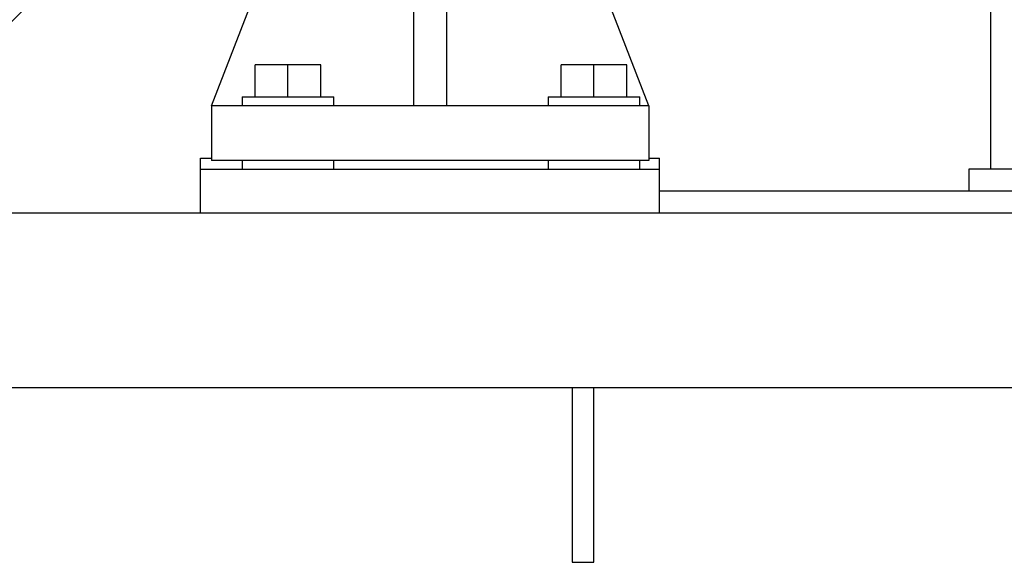
# Model space of a CAD drawing. Units: inches. Extents: x 0.1 to 22.1, y 0.1 to 17.1.
# Drawn here: x 10.2 to 11.1, y 3.6 to 4.1 of the extents above; entities that cross this region are included whole.
import ezdxf

# ---------------------------------------------------------------- set-up
doc = ezdxf.new("R2010")
doc.units = ezdxf.units.IN
doc.header["$MEASUREMENT"] = 0
doc.layers.add('7', color=7, linetype='Continuous', lineweight=25)
doc.styles.add('SLDTEXTSTYLE0', font='TXT', dxfattribs={"width": 0.75})
doc.dimstyles.new('SLDDIMSTYLE1', dxfattribs={"dimtxt": 0.12, "dimasz": 0.12, "dimexe": 0, "dimexo": 0.0625, "dimgap": 0.03, "dimtad": 0, "dimtih": 1, "dimtoh": 1, "dimdec": 6, "dimlfac": 12, "dimrnd": 1e-09, "dimzin": 12, "dimdsep": 46, "dimlunit": 5, "dimtxsty": 'SLDTEXTSTYLE0', "dimsah": 1, "dimcen": 0.09, "dimadec": 0, "dimazin": 3, "dimtfac": 1, "dimtofl": 0, "dimtmove": 0, "dimatfit": 3, "dimfxl": 1, "dimfrac": 2, "dimtolj": 1, "dimtzin": 12, "dimarcsym": 0})

# ---------------------------------------------------------------- blocks, each defined once
blk = doc.blocks.new('_D_1')
at = {"layer": '7', "color": 7}
for p, q in [((11.09816, 8.76581), (13.33604, 8.76581)), ((13.21104, 8.76581), (13.21104, 6.46189)), ((13.29737, 6.41314), (13.26081, 6.41314)), ((13.26081, 6.41314), (13.26081, 6.22264)), ((13.65204, 6.41314), (13.6886, 6.41314)), ((13.6886, 6.41314), (13.6886, 6.22264)), ((13.26081, 6.22264), (13.29737, 6.22264)), ((13.6886, 6.22264), (13.65204, 6.22264)), ((13.21104, 3.62052), (13.21104, 6.19827)), ((11.70098, 3.62052), (13.33604, 3.62052))]:
    blk.add_line(p, q, dxfattribs=at)
for centre, start, end in [((12.93616, 6.31789), 153.43495, 206.56505), ((13.48591, 6.31789), 333.43495, 26.56505)]:
    blk.add_arc(centre, 0.26749, start, end, dxfattribs=at)
for points in [[(13.21104, 8.76581), (13.19104, 8.64581), (13.23104, 8.64581)], [(13.21104, 3.62052), (13.23104, 3.74052), (13.19104, 3.74052)]]:
    blk.add_solid(points, dxfattribs=at)
at = {"layer": '7', "color": 7, "char_height": 0.12, "attachment_point": 1, "style": 'SLDTEXTSTYLE0'}
for s, insert in [('61-3/4"', (12.69691, 6.37733)), ('1568', (13.29737, 6.37733))]:
    blk.add_mtext(s, dxfattribs=dict(at, insert=insert))

msp = doc.modelspace()

# ---------------------------------------------------------------- linework, layer by layer
at = {"color": 7, "linetype": 'Continuous', "lineweight": 25}
for p, q in [((11.13328611, 3.99552413), (11.13328611, 5.3288575)), ((10.58353974, 4.05573245), (10.58353974, 4.37700334)), ((10.61478975, 4.05573245), (10.61478975, 4.37700334)), ((10.39083145, 4.05573245), (10.50963732, 4.36296452)), ((10.80749804, 4.05573245), (10.68869217, 4.36296452)), ((10.43223097, 4.06448246), (10.43223097, 4.09481578)), ((10.46348097, 4.09481578), (10.43223097, 4.09481578)), ((10.46348097, 4.06448246), (10.46348097, 4.09481578)), ((10.49473097, 4.09481578), (10.46348097, 4.09481578)), ((10.49473097, 4.06448246), (10.49473097, 4.09481578)), ((10.72389763, 4.06448246), (10.72389763, 4.09481578)), ((10.75514764, 4.09481578), (10.72389763, 4.09481578)), ((10.75514764, 4.06448246), (10.75514764, 4.09481578)), ((10.78639764, 4.09481578), (10.75514764, 4.09481578)), ((10.78639764, 4.06448246), (10.78639764, 4.09481578)), ((10.41981431, 4.06448246), (10.41981431, 4.05573245)), ((10.41981431, 4.06448246), (10.50714763, 4.06448246)), ((10.50714763, 4.05573245), (10.50714763, 4.06448246)), ((10.71148098, 4.06448246), (10.71148098, 4.05573245)), ((10.71148098, 4.06448246), (10.7988143, 4.06448246)), ((10.7988143, 4.05573245), (10.7988143, 4.06448246)), ((10.58353974, 4.05573245), (10.39083145, 4.05573245)), ((10.39083145, 4.05573245), (10.39083145, 4.00364913)), ((10.61478975, 4.05573245), (10.58353974, 4.05573245)), ((10.80749804, 4.05573245), (10.61478975, 4.05573245)), ((10.80749804, 4.05573245), (10.80749804, 4.00364913)), ((10.38014759, 4.00594079), (10.39083145, 4.00594079)), ((10.38014759, 3.99552413), (10.38014759, 4.00594079)), ((10.80749804, 4.00364913), (10.39083145, 4.00364913)), ((10.41981431, 4.00364913), (10.41981431, 3.99552413)), ((10.50714763, 3.99552413), (10.50714763, 4.00364913)), ((10.71148098, 4.00364913), (10.71148098, 3.99552413)), ((10.7988143, 3.99552413), (10.7988143, 4.00364913)), ((10.80749804, 4.00594079), (10.81764764, 4.00594079)), ((10.81764764, 3.99552413), (10.81764764, 4.00594079)), ((10.38014759, 3.95385746), (10.38014759, 3.99552413)), ((10.38014759, 3.99552413), (10.81764764, 3.99552413)), ((10.81764764, 3.95385746), (10.81764764, 3.99552413)), ((11.11245265, 3.99552413), (11.11245265, 3.97469079)), ((11.36245267, 3.99552413), (11.11245265, 3.99552413)), ((10.81764764, 3.97469079), (11.35931424, 3.97469079)), ((9.40098095, 3.95385746), (11.40098097, 3.95385746)), ((10.38014759, 3.95385746), (10.81764764, 3.95385746)), ((9.40098095, 3.78719079), (11.40098097, 3.78719079)), ((10.73431427, 3.78719079), (10.73431427, 3.62052413)), ((10.75514764, 3.62052413), (10.75514764, 3.78719079)), ((10.73431427, 3.62052413), (10.75514764, 3.62052413))]:
    msp.add_line(p, q, dxfattribs=at)
msp.add_open_spline([(10.10410593, 4.06415447), (10.10853282, 4.06676045), (10.12256367, 4.07501999), (10.14507122, 4.09053103), (10.17130056, 4.11046033), (10.19686711, 4.13251412), (10.22157998, 4.1567105), (10.245139, 4.18317866), (10.2664642, 4.21072717), (10.28768619, 4.24229602), (10.30817274, 4.27829556), (10.32491189, 4.31240567), (10.33333857, 4.333763), (10.33625849, 4.34116351)], degree=3, knots=[0, 0, 0, 0, 0.042582287, 0.134962675, 0.225132352, 0.313303833, 0.41130881, 0.507259702, 0.601438967, 0.693858216, 0.815078279, 0.935922923, 1, 1, 1, 1], dxfattribs=at)

# ---------------------------------------------------------------- dimensions: what is measured, and where the dimension line sits
at = {"layer": '7', "color": 7}
dim = msp.add_linear_dim(base=(13.21103974, 3.62052413), p1=(11.04816474, 8.76581032), p2=(11.65098095, 3.62052413), angle=90, text='(<>)', dimstyle='SLDDIMSTYLE1', dxfattribs=at)
dim.commit()
dim.dimension.update_dxf_attribs({"geometry": '_D_1', "text_midpoint": (13.21103974, 6.33007944), "dimtype": 160})

doc.saveas('drawing.dxf')
